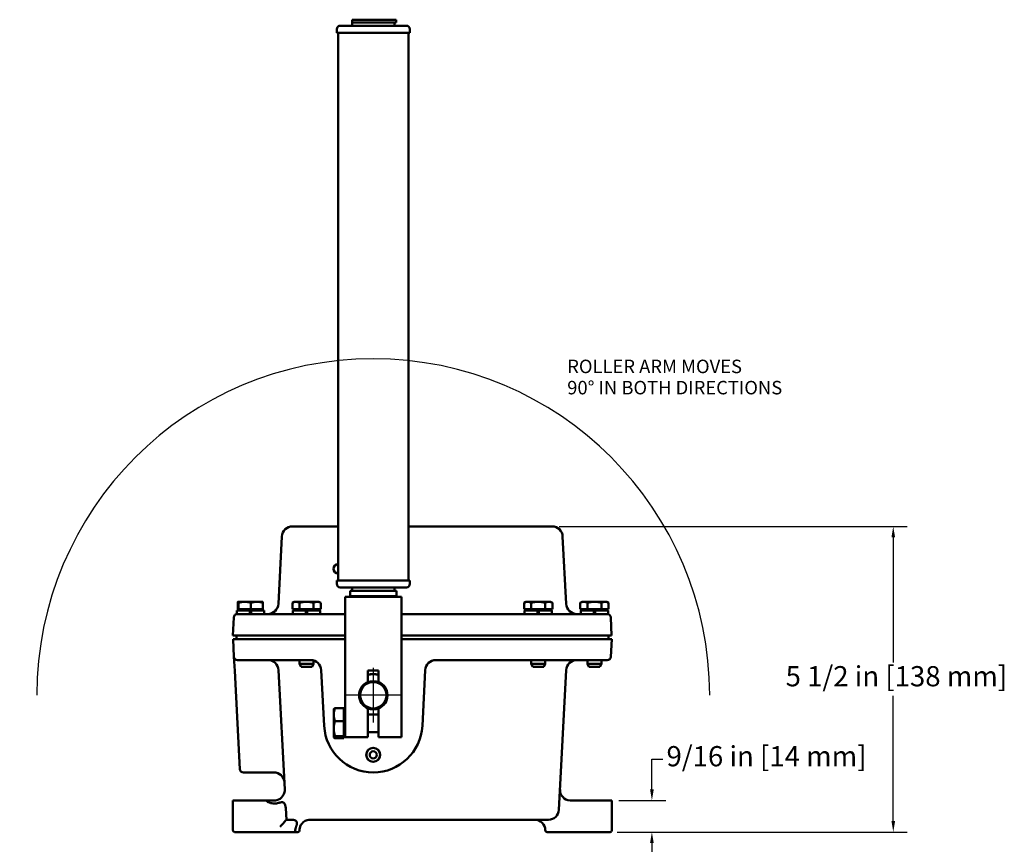
# Model space of a CAD drawing. Units: inches. Extents: x 1 to 67, y 1.8 to 42.
# Drawn here: x 14 to 31.5, y 15.6 to 30.2 of the extents above; entities that cross this region are included whole.
import ezdxf

# ---------------------------------------------------------------- set-up
doc = ezdxf.new("R2010")
doc.units = ezdxf.units.IN
doc.header["$LTSCALE"] = 2
doc.header["$MEASUREMENT"] = 0
for name, color, linetype, lineweight in [('Center Mark(Default)', 7, 'Continuous', 25), ('Dimensions(Default)', 7, 'Continuous', 25), ('Sketch Geometry(Default)', 7, 'Continuous', 25), ('Symbols(Default)', 7, 'Continuous', 25), ('Visible(Default)', 7, 'Continuous', 50)]:
    doc.layers.add(name, color=color, linetype=linetype, lineweight=lineweight)
doc.styles.add('CCC_TEXT_180', font='arial.ttf')
doc.styles.add('DEFAULT-ANSI', font='arial.ttf')
doc.dimstyles.new('CCC_FRACT_MM', dxfattribs={"dimscale": 2, "dimtxt": 0.18, "dimasz": 0.098425, "dimexe": 0.125, "dimexo": 0.0625, "dimgap": 0.031496, "dimtad": 0, "dimtih": 1, "dimtoh": 1, "dimdec": 5, "dimrnd": 1e-08, "dimzin": 1, "dimdsep": 46, "dimlunit": 5, "dimtxsty": 'CCC_TEXT_180', "dimcen": 0.09, "dimdle": 0.393701, "dimclrd": 256, "dimclre": 256, "dimclrt": 7, "dimadec": 0, "dimazin": 0, "dimtfac": 0.666667, "dimtdec": 3, "dimtofl": 0, "dimtmove": 0, "dimatfit": 3, "dimfxl": 0, "dimfrac": 2, "dimtolj": 1, "dimtzin": 0, "dimlwd": -1, "dimlwe": -1, "dimarcsym": 0})
doc.dimstyles.new('Conveyor-ANSI$7', dxfattribs={"dimscale": 2, "dimtxt": 0.18, "dimasz": 0.098425, "dimexe": 0.125, "dimexo": 0.0625, "dimgap": 0.031496, "dimtad": 0, "dimtih": 1, "dimtoh": 1, "dimdec": 3, "dimrnd": 1e-08, "dimzin": 0, "dimdsep": 46, "dimtxsty": 'CCC_TEXT_180', "dimcen": 0.09, "dimdle": 0.393701, "dimclrd": 256, "dimclre": 256, "dimclrt": 7, "dimadec": 0, "dimazin": 0, "dimtfac": 0.666667, "dimtdec": 3, "dimtofl": 0, "dimtmove": 0, "dimatfit": 3, "dimfxl": 0, "dimtolj": 1, "dimtzin": 0, "dimlwd": -1, "dimlwe": -1, "dimarcsym": 0})

# ---------------------------------------------------------------- blocks, each defined once
blk = doc.blocks.new('*D16')
at = {"layer": 'Defpoints', "color": 0}
for p in [(17.77, 33.606), (24.514, 33.606), (24.514, 31.075)]:
    blk.add_point(p, dxfattribs=at)
at = {"layer": 'Dimensions(Default)'}
for p, q in [((17.77, 33.481), (17.77, 30.825)), ((24.514, 33.481), (24.514, 30.825)), ((17.966, 31.075), (19.162, 31.075)), ((24.317, 31.075), (23.122, 31.075))]:
    blk.add_line(p, q, dxfattribs=at)
for points in [[(17.966, 31.108), (17.966, 31.042), (17.77, 31.075)], [(24.317, 31.108), (24.317, 31.042), (24.514, 31.075)]]:
    blk.add_solid(points, dxfattribs=at)
at = {"layer": 'Dimensions(Default)', "color": 7, "insert": (19.225, 31.308), "char_height": 0.36, "attachment_point": 1, "style": 'CCC_TEXT_180'}
blk.add_mtext('\\A1;6 3/4 in [171 mm]', dxfattribs=at)
blk = doc.blocks.new('*D17')
at = {"layer": 'Defpoints', "color": 0}
for p in [(24.519, 16.332), (24.488, 15.769), (25.23, 15.769)]:
    blk.add_point(p, dxfattribs=at)
at = {"layer": 'Dimensions(Default)'}
for p, q in [((25.23, 16.529), (25.23, 17.067)), ((25.23, 17.067), (25.427, 17.067)), ((24.644, 16.332), (25.48, 16.332)), ((24.613, 15.769), (25.48, 15.769)), ((25.23, 15.572), (25.23, 15.376))]:
    blk.add_line(p, q, dxfattribs=at)
for points in [[(25.197, 16.529), (25.263, 16.529), (25.23, 16.332)], [(25.197, 15.572), (25.263, 15.572), (25.23, 15.769)]]:
    blk.add_solid(points, dxfattribs=at)
at = {"layer": 'Dimensions(Default)', "color": 7, "insert": (25.49, 17.3), "char_height": 0.36, "attachment_point": 1, "style": 'CCC_TEXT_180'}
blk.add_mtext('\\A1;9/16 in [14 mm]', dxfattribs=at)
blk = doc.blocks.new('*D18')
at = {"layer": 'Defpoints', "color": 0}
for p in [(23.452, 21.212), (24.488, 15.769), (29.527, 15.769)]:
    blk.add_point(p, dxfattribs=at)
at = {"layer": 'Dimensions(Default)'}
for p, q in [((23.577, 21.212), (29.777, 21.212)), ((29.527, 21.015), (29.527, 18.787)), ((29.527, 15.966), (29.527, 18.195)), ((24.613, 15.769), (29.777, 15.769))]:
    blk.add_line(p, q, dxfattribs=at)
for points in [[(29.495, 21.015), (29.56, 21.015), (29.527, 21.212)], [(29.495, 15.966), (29.56, 15.966), (29.527, 15.769)]]:
    blk.add_solid(points, dxfattribs=at)
at = {"layer": 'Dimensions(Default)', "color": 7, "insert": (27.611, 18.724), "char_height": 0.36, "attachment_point": 1, "style": 'CCC_TEXT_180'}
blk.add_mtext('\\A1;5 1/2 in [138 mm]', dxfattribs=at)

msp = doc.modelspace()

# ---------------------------------------------------------------- linework, layer by layer
at = {"layer": 'Center Mark(Default)', "linetype": 'Continuous'}
for p, q in [((20.2691132, 18.6909705), (20.2691132, 17.7216831)), ((20.7537569, 18.2063268), (19.7844695, 18.2063268))]:
    msp.add_line(p, q, dxfattribs=at)
at = {"layer": 'Sketch Geometry(Default)', "linetype": 'Continuous'}
msp.add_arc((20.2691132, 18.2063268), 5.9897341, 0, 180, dxfattribs=at)
at = {"layer": 'Visible(Default)'}
for p, q in [((19.8914562, 30.1863268), (19.8914562, 30.2283268)), ((19.8914562, 30.2283268), (20.6791132, 30.2283268)), ((19.8914562, 30.1863268), (20.6791132, 30.1863268)), ((19.8916132, 30.1263268), (19.8916132, 30.1863268)), ((20.5191132, 30.2338268), (20.0191132, 30.2338268)), ((20.0703632, 30.2338268), (20.0703632, 30.2283268)), ((20.4678632, 30.2338268), (20.4678632, 30.2283268)), ((20.6466132, 30.1263268), (20.6466132, 30.1863268)), ((20.6791132, 30.1863268), (20.6791132, 30.2283268)), ((19.6191132, 30.0013268), (19.6191132, 30.0663268)), ((20.9191132, 30.0013268), (19.6191132, 30.0013268)), ((19.6441132, 20.5373268), (19.6441132, 30.0013268)), ((19.6791132, 30.1263268), (20.8591132, 30.1263268)), ((20.8941132, 20.2513268), (20.8941132, 30.0013268)), ((20.9191132, 30.0013268), (20.9191132, 30.0663268)), ((18.8317448, 21.2118268), (19.041457, 21.2118268)), ((19.6441132, 21.2118268), (19.041457, 21.2118268)), ((23.241795, 21.2118268), (20.8941132, 21.2118268)), ((23.241795, 21.2118268), (23.4515072, 21.2118268)), ((18.6420052, 21.0317706), (18.5791218, 19.8318829)), ((23.7041302, 19.8318829), (23.6412468, 21.0317706)), ((19.6441132, 20.3753268), (19.6441132, 20.5373268)), ((19.6441132, 20.2513268), (19.6441132, 20.3753268)), ((19.6191132, 20.2513268), (20.9191132, 20.2513268)), ((19.6191132, 20.2513268), (19.6191132, 20.1863268)), ((20.9191132, 20.2513268), (20.9191132, 20.1863268)), ((20.8591132, 20.1263268), (19.6791132, 20.1263268)), ((19.8581132, 20.0663268), (20.6801132, 20.0663268)), ((19.8581132, 19.9713268), (19.8581132, 20.0663268)), ((19.8916132, 20.1263268), (19.8916132, 20.0663268)), ((20.6466132, 20.1263268), (20.6466132, 20.0663268)), ((20.6801132, 19.9713268), (20.6801132, 20.0663268)), ((17.8579517, 19.7388307), (17.8579517, 19.8505427)), ((17.8628632, 19.8700807), (17.8626854, 19.869978)), ((17.8630409, 19.8700807), (17.8628632, 19.8700807)), ((17.9799609, 19.8700807), (17.8630409, 19.8700807)), ((17.8681302, 19.7388307), (17.8681302, 19.8505427)), ((18.1985333, 19.8700807), (17.9799609, 19.8700807)), ((18.0917917, 19.7388307), (18.0917917, 19.8505427)), ((18.3003632, 19.8700807), (18.1985333, 19.8700807)), ((18.3003632, 19.8700807), (18.3005411, 19.869978)), ((18.3052748, 19.7388307), (18.3052748, 19.8505427)), ((18.8290229, 19.7388307), (18.8290229, 19.8505427)), ((18.8628632, 19.8700807), (18.8292751, 19.8506885)), ((18.8919806, 19.8700807), (18.8628632, 19.8700807)), ((19.0812335, 19.8700807), (18.8919806, 19.8700807)), ((18.9549383, 19.7388307), (18.9549383, 19.8505427)), ((19.2708661, 19.8700807), (19.0812335, 19.8700807)), ((19.2075286, 19.7388307), (19.2075286, 19.8505427)), ((19.3003632, 19.8700807), (19.2708661, 19.8700807)), ((19.3003632, 19.8700807), (19.3339514, 19.8506885)), ((19.3342036, 19.7388307), (19.3342036, 19.8505427)), ((19.7691132, 17.4563268), (19.7691132, 19.9563268)), ((19.7691132, 19.9563268), (20.7691132, 19.9563268)), ((19.8581132, 19.9713268), (20.6801132, 19.9713268)), ((20.0191132, 19.9563268), (20.0191132, 19.9713268)), ((20.5191132, 19.9563268), (20.5191132, 19.9713268)), ((20.7691132, 19.9563268), (20.7691132, 17.4563268)), ((22.9540232, 19.7388307), (22.9540232, 19.8505427)), ((22.9878632, 19.8700807), (22.9543539, 19.850734)), ((23.0169213, 19.8700807), (22.9878632, 19.8700807)), ((23.2061146, 19.8700807), (23.0169213, 19.8700807)), ((23.0798195, 19.7388307), (23.0798195, 19.8505427)), ((23.3958065, 19.8700807), (23.2061146, 19.8700807)), ((23.3324096, 19.7388307), (23.3324096, 19.8505427)), ((23.4253632, 19.8700807), (23.3958065, 19.8700807)), ((23.4253632, 19.8700807), (23.4588726, 19.850734)), ((23.4592033, 19.7388307), (23.4592033, 19.8505427)), ((23.9540228, 19.7388307), (23.9540228, 19.8505427)), ((23.9878632, 19.8700807), (23.9542417, 19.8506693)), ((24.0173352, 19.8700807), (23.9878632, 19.8700807)), ((24.2069428, 19.8700807), (24.0173352, 19.8700807)), ((24.0806475, 19.7388307), (24.0806475, 19.8505427)), ((24.3962209, 19.8700807), (24.2069428, 19.8700807)), ((24.333238, 19.7388307), (24.333238, 19.8505427)), ((24.4253632, 19.8700807), (24.3962209, 19.8700807)), ((24.4253632, 19.8700807), (24.4589848, 19.8506693)), ((24.4592037, 19.7388307), (24.4592037, 19.8505427)), ((17.8381132, 19.7138268), (18.0692132, 19.7138268)), ((17.8381132, 19.6518268), (17.8381132, 19.7138268)), ((17.8381132, 19.6518268), (17.8489957, 19.6518268)), ((17.8489957, 19.6518268), (18.0961565, 19.6518268)), ((17.8681302, 19.7388307), (17.8579517, 19.7388307)), ((18.0917917, 19.7388307), (17.8681302, 19.7388307)), ((17.8847382, 19.7388307), (17.8847382, 19.7138268)), ((18.0692132, 19.6518268), (18.0692132, 19.7138268)), ((18.0692132, 19.7138268), (18.0940132, 19.7138268)), ((18.3052748, 19.7388307), (18.0917917, 19.7388307)), ((18.0940132, 19.7138268), (18.0940132, 19.6518268)), ((18.0940132, 19.7138268), (18.3251132, 19.7138268)), ((19.0034985, 19.6518268), (18.0961565, 19.6518268)), ((18.2784882, 19.7388307), (18.2784882, 19.7138268)), ((18.3251132, 19.6518268), (18.3251132, 19.7138268)), ((18.9549383, 19.7388307), (18.8290229, 19.7388307)), ((18.8381132, 19.7138268), (19.0696498, 19.7138268)), ((18.8381132, 19.6518268), (18.8381132, 19.7138268)), ((18.8847382, 19.7388307), (18.8847382, 19.7138268)), ((19.2075286, 19.7388307), (18.9549383, 19.7388307)), ((19.0034985, 19.6518268), (19.0696498, 19.6518268)), ((19.0696498, 19.6518268), (19.0696498, 19.7138268)), ((19.0696498, 19.7138268), (19.0943659, 19.7138268)), ((19.0944272, 19.6518268), (19.0696498, 19.6518268)), ((19.0942383, 19.6518268), (19.0942383, 19.7138268)), ((19.0943659, 19.7138268), (19.0944497, 19.7138268)), ((19.0944497, 19.6518268), (19.0944272, 19.6518268)), ((19.0944497, 19.7138268), (19.0944497, 19.6518268)), ((19.0944497, 19.7138268), (19.3251132, 19.7138268)), ((19.0944497, 19.6518268), (19.159728, 19.6518268)), ((19.7691132, 19.6518268), (19.159728, 19.6518268)), ((19.3342036, 19.7388307), (19.2075286, 19.7388307)), ((19.2784882, 19.7388307), (19.2784882, 19.7138268)), ((19.3251132, 19.6518268), (19.3251132, 19.7138268)), ((23.1284985, 19.6518268), (20.7691132, 19.6518268)), ((23.0798195, 19.7388307), (22.9540232, 19.7388307)), ((22.9631132, 19.7138268), (23.1947323, 19.7138268)), ((22.9631132, 19.6518268), (22.9631132, 19.7138268)), ((23.0097382, 19.7388307), (23.0097382, 19.7138268)), ((23.3324096, 19.7388307), (23.0798195, 19.7388307)), ((23.1284985, 19.6518268), (23.1947323, 19.6518268)), ((23.1947323, 19.6518268), (23.1947323, 19.7138268)), ((23.1947323, 19.7138268), (23.2194326, 19.7138268)), ((23.2195055, 19.6518268), (23.1947323, 19.6518268)), ((23.2192809, 19.6518268), (23.2192809, 19.7138268)), ((23.2194326, 19.7138268), (23.2195323, 19.7138268)), ((23.2195323, 19.6518268), (23.2195055, 19.6518268)), ((23.2195323, 19.7138268), (23.2195323, 19.6518268)), ((23.2195323, 19.7138268), (23.4501132, 19.7138268)), ((23.2195323, 19.6518268), (23.284728, 19.6518268)), ((24.1870955, 19.6518268), (23.284728, 19.6518268)), ((23.4592033, 19.7388307), (23.3324096, 19.7388307)), ((23.4034882, 19.7388307), (23.4034882, 19.7138268)), ((23.4501132, 19.6518268), (23.4501132, 19.7138268)), ((24.0806475, 19.7388307), (23.9540228, 19.7388307)), ((23.9631132, 19.7138268), (24.1947431, 19.7138268)), ((23.9631132, 19.6518268), (23.9631132, 19.7138268)), ((24.0097382, 19.7388307), (24.0097382, 19.7138268)), ((24.333238, 19.7388307), (24.0806475, 19.7388307)), ((24.1870955, 19.6518268), (24.4342563, 19.6518268)), ((24.1947431, 19.6518268), (24.1947431, 19.7138268)), ((24.1947431, 19.7138268), (24.2194413, 19.7138268)), ((24.2192864, 19.6518268), (24.2192864, 19.7138268)), ((24.2194413, 19.7138268), (24.219543, 19.7138268)), ((24.219543, 19.7138268), (24.219543, 19.6518268)), ((24.219543, 19.7138268), (24.4501132, 19.7138268)), ((24.4592037, 19.7388307), (24.333238, 19.7388307)), ((24.4034882, 19.7388307), (24.4034882, 19.7138268)), ((24.4342563, 19.6518268), (24.4501132, 19.6518268)), ((24.4501132, 19.6518268), (24.4501132, 19.7138268)), ((17.7865814, 19.5925978), (17.7696132, 19.2688268)), ((24.5136388, 19.2688268), (24.4966706, 19.5925978)), ((18.0791884, 19.2688268), (17.7696132, 19.2688268)), ((17.7724149, 19.2063268), (18.0819901, 19.2063268)), ((17.7724149, 19.2063268), (17.788939, 18.8910296)), ((17.8316132, 19.2688268), (17.8316132, 19.2063268)), ((18.0791884, 19.2688268), (19.7691132, 19.2688268)), ((19.7691132, 19.2063268), (18.0819901, 19.2063268)), ((20.7691132, 19.2688268), (24.2040636, 19.2688268)), ((24.2062364, 19.2063268), (20.7691132, 19.2063268)), ((24.5136388, 19.2688268), (24.2040636, 19.2688268)), ((24.2062364, 19.2063268), (24.5158116, 19.2063268)), ((24.4566132, 19.2063268), (24.4566132, 19.2688268)), ((24.4992875, 18.8910296), (24.5158116, 19.2063268)), ((17.788939, 18.8910296), (17.8020933, 18.6400296)), ((18.0985141, 18.8313268), (17.8518526, 18.8313268)), ((18.0985141, 18.8313268), (19.1555484, 18.8313268)), ((18.9566132, 18.8313268), (18.9566132, 18.7638307)), ((18.9566132, 18.7638307), (19.2066132, 18.7638307)), ((18.9836782, 18.7138268), (18.9566132, 18.7638307)), ((19.1795482, 18.7138268), (19.2066132, 18.7638307)), ((19.2066132, 18.8242587), (19.2066132, 18.7638307)), ((21.3826781, 18.8313268), (24.1897124, 18.8313268)), ((23.0816132, 18.8313268), (23.0816132, 18.7638307)), ((23.0816132, 18.7638307), (23.3316132, 18.7638307)), ((23.1086782, 18.7138268), (23.0816132, 18.7638307)), ((23.3045482, 18.7138268), (23.3316132, 18.7638307)), ((23.3316132, 18.8313268), (23.3316132, 18.7638307)), ((24.0816132, 18.8313268), (24.0816132, 18.7638307)), ((24.0816132, 18.7638307), (24.3316132, 18.7638307)), ((24.1086782, 18.7138268), (24.0816132, 18.7638307)), ((24.4363739, 18.8313268), (24.1897124, 18.8313268)), ((24.3045482, 18.7138268), (24.3316132, 18.7638307)), ((24.3316132, 18.8313268), (24.3316132, 18.7638307)), ((17.8020933, 18.6400296), (17.8511994, 17.7030296)), ((18.5824049, 18.6531659), (18.6936928, 16.5296659)), ((19.1795482, 18.7138268), (18.9836782, 18.7138268)), ((19.3432907, 18.6531659), (19.3953124, 17.6605328)), ((20.3631132, 18.6443268), (20.1751132, 18.6443268)), ((20.1751132, 18.6443268), (20.1751132, 18.4406775)), ((20.3631132, 18.4406775), (20.3631132, 18.6443268)), ((21.1429141, 17.6605328), (21.1949358, 18.6531659)), ((23.3045482, 18.7138268), (23.1086782, 18.7138268)), ((23.5755003, 16.1664876), (23.7058216, 18.6531659)), ((24.3045482, 18.7138268), (24.1086782, 18.7138268)), ((19.5659843, 17.9563268), (19.5673531, 17.9586976)), ((19.5659843, 17.9563268), (19.5659843, 17.8597597)), ((19.7441093, 17.9737163), (19.5883134, 17.9737163)), ((19.7441093, 17.9737163), (19.7441093, 17.7458031)), ((19.7441093, 17.9313268), (19.7691132, 17.9313268)), ((20.1751132, 17.9719761), (20.1751132, 17.4563268)), ((20.3631132, 17.4563268), (20.3631132, 17.9719761)), ((19.5659843, 17.8597597), (19.5659843, 17.6121084)), ((19.7441093, 17.7458031), (19.5883134, 17.7458031)), ((19.7441093, 17.7458031), (19.7441093, 17.4784136)), ((20.1751132, 17.8625768), (20.3631132, 17.8625768)), ((17.8937545, 16.8910296), (17.8511994, 17.7030296)), ((19.5659843, 17.6121084), (19.5659843, 17.4586754)), ((20.1751132, 17.5500768), (20.3631132, 17.5500768)), ((19.5659843, 17.4586754), (19.5659843, 17.4563268)), ((19.5659843, 17.4563268), (19.5673531, 17.4539559)), ((19.7441093, 17.4784136), (19.5883134, 17.4784136)), ((19.7441093, 17.4389372), (19.5883134, 17.4389372)), ((19.7441093, 17.4813268), (19.7691132, 17.4813268)), ((19.7441093, 17.4784136), (19.7441093, 17.4389372)), ((20.1751132, 17.4563268), (19.7691132, 17.4563268)), ((20.7691132, 17.4563268), (20.3631132, 17.4563268)), ((18.4994781, 16.8313268), (17.9566682, 16.8313268)), ((17.7691132, 16.3318268), (17.9571132, 16.3318268)), ((17.7691132, 16.3318268), (17.7691132, 15.8003268)), ((18.3583783, 16.3318268), (17.9571132, 16.3318268)), ((24.3311132, 16.3318268), (23.7822761, 16.3318268)), ((24.3311132, 16.3318268), (24.5191132, 16.3318268)), ((24.5191132, 15.8003268), (24.5191132, 16.3318268)), ((18.7112334, 16.1949718), (18.7220632, 15.9883268)), ((18.7220632, 15.9883268), (18.8243701, 15.9883268)), ((19.1441132, 15.9883268), (23.387758, 15.9883268)), ((17.9571132, 15.7693268), (17.8001132, 15.7693268)), ((17.9571132, 15.7693268), (18.9128679, 15.7693268)), ((23.3631132, 15.7693268), (24.3311132, 15.7693268)), ((24.4881132, 15.7693268), (24.3311132, 15.7693268))]:
    msp.add_line(p, q, dxfattribs=at)
for centre, radius in [((20.2691132, 18.2063268), 0.251), ((20.2691132, 18.2063268), 0.24925), ((20.2691132, 18.2063268), 0.23425), ((20.2691132, 17.1443268), 0.125), ((20.2691132, 17.1443268), 0.125), ((20.2691132, 17.1443268), 0.123), ((20.2691132, 17.1443268), 0.063)]:
    msp.add_circle(centre, radius, dxfattribs=at)
for centre, radius, start, end in [((19.6791132, 30.0663268), 0.06, 90, 180), ((20.8591132, 30.0663268), 0.06, 0, 90), ((18.8317448, 21.0218268), 0.19, 90, 177), ((23.4515072, 21.0218268), 0.19, 3, 90), ((19.6441132, 20.4563268), 0.081, 90, 270), ((19.6791132, 20.1863268), 0.06, 180, 270), ((20.8591132, 20.1863268), 0.06, 270, 0), ((18.3893822, 19.8418268), 0.19, 270, 357), ((23.8938698, 19.8418268), 0.19, 183, 270), ((17.8489957, 19.5893268), 0.0625, 90, 177), ((24.4342563, 19.5893268), 0.0625, 3, 90), ((17.8518526, 18.8943268), 0.063, 183, 270), ((18.3946625, 18.6433268), 0.188, 3, 90), ((19.1555484, 18.6433268), 0.188, 3, 90), ((21.3826781, 18.6433268), 0.188, 90, 177), ((23.893564, 18.6433268), 0.188, 90, 177), ((24.4363739, 18.8943268), 0.063, 270, 357), ((20.2691132, 18.2063268), 0.2525, 111.85612854, 248.14387146), ((20.2691132, 18.2063268), 0.375, 75.48303442, 104.51696558), ((20.2691132, 18.2063268), 0.374, 75.44336295, 104.55663705), ((20.2691132, 18.2063268), 0.2525, 291.85612854, 68.14387146), ((20.2691132, 17.7063268), 0.875, 183, 357), ((17.9566682, 16.8943268), 0.063, 183, 270), ((18.4994781, 16.6433268), 0.188, 3, 90), ((23.7822761, 16.5198268), 0.188, 177, 267), ((23.7822761, 16.5198268), 0.188, 267, 270), ((23.387758, 16.1763268), 0.188, 270, 357), ((23.1441132, 15.8003268), 0.188, 0, 90), ((17.8001132, 15.8003268), 0.031, 180, 270), ((23.3631132, 15.8003268), 0.031, 180, 270), ((24.4881132, 15.8003268), 0.031, 270, 0)]:
    msp.add_arc(centre, radius, start, end, dxfattribs=at)
for points, weights in [([(17.8630409, 19.8700807), (17.860679, 19.8700807), (17.8579517, 19.8505427)], [1, 1.0379548493, 1]), ([(17.8681302, 19.8505427), (17.8654028, 19.8700807), (17.8630409, 19.8700807)], [1, 1.0379548493, 1]), ([(17.9799609, 19.8700807), (17.9280601, 19.8700807), (17.8681302, 19.8505427)], [1, 1.0379548493, 1]), ([(18.0917917, 19.8505427), (18.0318618, 19.8700807), (17.9799609, 19.8700807)], [1, 1.0379548493, 1]), ([(18.1985333, 19.8700807), (18.1489943, 19.8700807), (18.0917917, 19.8505427)], [1, 1.0379548493, 1]), ([(18.3052748, 19.8505427), (18.2480722, 19.8700807), (18.1985333, 19.8700807)], [1, 1.0379548493, 1]), ([(18.3005411, 19.869978), (18.302739, 19.8687091), (18.3052748, 19.8505427)], [1.00511571546, 1.03519653504, 1]), ([(18.8919806, 19.8700807), (18.8627618, 19.8700807), (18.8290229, 19.8505427)], [1, 1.0379548493, 1]), ([(18.9549383, 19.8505427), (18.9211993, 19.8700807), (18.8919806, 19.8700807)], [1, 1.0379548493, 1]), ([(19.0812335, 19.8700807), (19.0226197, 19.8700807), (18.9549383, 19.8505427)], [1, 1.0379548493, 1]), ([(19.2075286, 19.8505427), (19.1398473, 19.8700807), (19.0812335, 19.8700807)], [1, 1.0379548493, 1]), ([(19.2708661, 19.8700807), (19.2414711, 19.8700807), (19.2075286, 19.8505427)], [1, 1.0379548493, 1]), ([(19.3342036, 19.8505427), (19.3002612, 19.8700807), (19.2708661, 19.8700807)], [1, 1.0379548493, 1]), ([(19.3339514, 19.8506885), (19.3340775, 19.8506158), (19.3342036, 19.8505427)], [1.00027250505, 1.0001367452, 1]), ([(23.0169213, 19.8700807), (22.9877302, 19.8700807), (22.9540232, 19.8505427)], [1, 1.0379548493, 1]), ([(23.0798195, 19.8505427), (23.0461125, 19.8700807), (23.0169213, 19.8700807)], [1, 1.0379548493, 1]), ([(23.2061146, 19.8700807), (23.1475008, 19.8700807), (23.0798195, 19.8505427)], [1, 1.0379548493, 1]), ([(23.3324096, 19.8505427), (23.2647283, 19.8700807), (23.2061146, 19.8700807)], [1, 1.0379548493, 1]), ([(23.3958065, 19.8700807), (23.3663839, 19.8700807), (23.3324096, 19.8505427)], [1, 1.0379548493, 1]), ([(23.4592033, 19.8505427), (23.4252291, 19.8700807), (23.3958065, 19.8700807)], [1, 1.0379548493, 1]), ([(23.4588726, 19.850734), (23.4590379, 19.8506386), (23.4592033, 19.8505427)], [1.00035737605, 1.00017953729, 1]), ([(24.0173352, 19.8700807), (23.9879518, 19.8700807), (23.9540228, 19.8505427)], [1, 1.0379548493, 1]), ([(23.9540228, 19.8505427), (23.9541323, 19.8506061), (23.9542417, 19.8506693)], [1, 1.000118655, 1.00023656813]), ([(24.0806475, 19.8505427), (24.0467185, 19.8700807), (24.0173352, 19.8700807)], [1, 1.0379548493, 1]), ([(24.2069428, 19.8700807), (24.148329, 19.8700807), (24.0806475, 19.8505427)], [1, 1.0379548493, 1]), ([(24.333238, 19.8505427), (24.2655566, 19.8700807), (24.2069428, 19.8700807)], [1, 1.0379548493, 1]), ([(24.3962209, 19.8700807), (24.3669904, 19.8700807), (24.333238, 19.8505427)], [1, 1.0379548493, 1]), ([(24.4592037, 19.8505427), (24.4254513, 19.8700807), (24.3962209, 19.8700807)], [1, 1.0379548493, 1]), ([(19.5883134, 17.9737163), (19.5659843, 17.9126472), (19.5659843, 17.8597597)], [1, 1.0379548493, 1]), ([(19.5673531, 17.9586976), (19.5713978, 17.9657031), (19.5883134, 17.9737163)], [1.01420822095, 1.02849095207, 1]), ([(19.5659843, 17.8597597), (19.5659843, 17.8068723), (19.5883134, 17.7458031)], [1, 1.0379548493, 1]), ([(19.5883134, 17.7458031), (19.5659843, 17.6741563), (19.5659843, 17.6121084)], [1, 1.0379548493, 1]), ([(19.5659843, 17.6121084), (19.5659843, 17.5500604), (19.5883134, 17.4784136)], [1, 1.0379548493, 1]), ([(19.5883134, 17.4784136), (19.5659843, 17.4678359), (19.5659843, 17.4586754)], [1, 1.0379548493, 1]), ([(19.5659843, 17.4586754), (19.5659843, 17.4495148), (19.5883134, 17.4389372)], [1, 1.0379548493, 1])]:
    msp.add_rational_spline(points, weights, degree=2, dxfattribs=at)
for points, knots in [([(18.6936928, 16.5296659), (18.694567, 16.5129849), (18.6931892, 16.4959671), (18.6838002, 16.4531964), (18.6723188, 16.428232), (18.6302345, 16.3723445), (18.5923124, 16.3473332), (18.5357396, 16.3335974), (18.5208936, 16.3318268), (18.5059504, 16.3318268)], [-2.0393316098, -2.0393316098, -2.0393316098, -2.0393316098, -1.7844151586, -1.7844151586, -1.3765488366, -1.3765488366, -0.7239627215, -0.7239627215, -0.4976290055, -0.4976290055, -0.4976290055, -0.4976290055]), ([(18.3583783, 16.3318268), (18.3709005, 16.3209682), (18.3846042, 16.311489), (18.4256187, 16.2893835), (18.4545262, 16.2805693), (18.5116984, 16.2750346), (18.5393025, 16.2774402), (18.5657843, 16.2847606)], [0.10188226099, 0.10188226099, 0.10188226099, 0.10188226099, 0.22880101593, 0.22880101593, 0.4569611817, 0.4569611817, 0.66657797313, 0.66657797313, 0.66657797313, 0.66657797313]), ([(18.5059504, 16.3318268), (18.5058263, 16.3318268), (18.5057021, 16.3318268), (18.477171, 16.3318268), (18.4494496, 16.3318268), (18.4002043, 16.3318268), (18.3798679, 16.3318268), (18.3583783, 16.3318268)], [-0.0013382096, -0.0013382096, -0.0013382096, -0.0013382096, 0, 0, 0.30615341502, 0.30615341502, 0.50876620284, 0.50876620284, 0.50876620284, 0.50876620284]), ([(18.5657843, 16.2847606), (18.5696628, 16.2858328), (18.5735461, 16.2868897), (18.5821621, 16.2891928), (18.5868962, 16.2904306), (18.5995677, 16.2936197), (18.6074949, 16.2954921), (18.6298968, 16.2998261), (18.6431834, 16.3011982), (18.6623498, 16.297966), (18.6690834, 16.2953774), (18.6807109, 16.2871698), (18.6853554, 16.2821303), (18.6945692, 16.2685074), (18.6985558, 16.2594709), (18.7068539, 16.2342046), (18.7101701, 16.21526), (18.7112334, 16.1949718)], [0, 0, 0, 0, 0.03066216221, 0.03066216221, 0.06809833179, 0.06809833179, 0.13126752904, 0.13126752904, 0.24967903966, 0.24967903966, 0.32468807379, 0.32468807379, 0.39231612511, 0.39231612511, 0.48119581138, 0.48119581138, 0.63147206148, 0.63147206148, 0.63147206148, 0.63147206148]), ([(18.6111594, 15.8639197), (18.6112733, 15.8640479), (18.6113872, 15.8641761), (18.6209747, 15.8749645), (18.6304652, 15.8856346), (18.6495615, 15.9070872), (18.6591911, 15.917896), (18.6781213, 15.9391278), (18.6874513, 15.9495837), (18.7053443, 15.9696222), (18.7139461, 15.9792484), (18.7220632, 15.9883268)], [-0.00130690723, -0.00130690723, -0.00130690723, -0.00130690723, 0, 0, 0.10867246025, 0.10867246025, 0.22071042114, 0.22071042114, 0.33340486805, 0.33340486805, 0.44459718873, 0.44459718873, 0.44459718873, 0.44459718873]), ([(18.8243701, 15.9883268), (18.8412058, 15.9883268), (18.8568051, 15.986384), (18.8781104, 15.9800882), (18.8860212, 15.9766806), (18.8976759, 15.9681917), (18.9017871, 15.9638096), (18.9080676, 15.9528239), (18.9097645, 15.9464995), (18.9112506, 15.9300773), (18.909943, 15.9192494), (18.9062684, 15.9021682), (18.9048856, 15.8967507), (18.9024317, 15.8880049), (18.9014334, 15.8846402), (18.8994807, 15.8783409), (18.8985338, 15.8753973), (18.8966092, 15.8696085), (18.8956316, 15.8667584), (18.8946278, 15.8639197)], [0, 0, 0, 0, 0.12828760953, 0.12828760953, 0.2096300341, 0.2096300341, 0.27195170499, 0.27195170499, 0.34011973426, 0.34011973426, 0.43757263247, 0.43757263247, 0.48224874531, 0.48224874531, 0.51012238719, 0.51012238719, 0.53458769077, 0.53458769077, 0.55838631916, 0.55838631916, 0.55838631916, 0.55838631916]), ([(18.9561132, 15.8003268), (18.9561132, 15.8125394), (18.9573197, 15.8248199), (18.9679312, 15.8785626), (18.9910434, 15.9176049), (19.0446923, 15.9621243), (19.0689709, 15.9747005), (19.1107032, 15.9860808), (19.1274775, 15.9883268), (19.1441132, 15.9883268)], [0.5349504852, 0.5349504852, 0.5349504852, 0.5349504852, 0.720021555, 0.720021555, 1.3690550693, 1.3690550693, 1.7747010157, 1.7747010157, 2.0282297323, 2.0282297323, 2.0282297323, 2.0282297323]), ([(18.880424, 15.8003268), (18.8803972, 15.8000593), (18.8803753, 15.7997912), (18.8803411, 15.799242), (18.8803291, 15.7989613), (18.8803228, 15.7986805), (18.8803126, 15.7982323), (18.8803168, 15.7977848), (18.8803595, 15.7967439), (18.880409, 15.7961534), (18.8806481, 15.7942572), (18.8809328, 15.7929853), (18.8821965, 15.7889645), (18.8835775, 15.7864512), (18.8871233, 15.7815966), (18.8894338, 15.7793278), (18.8954271, 15.7745908), (18.8995754, 15.7723294), (18.9068584, 15.7698909), (18.9099409, 15.7693268), (18.9128679, 15.7693268)], [0.53771869595, 0.53771869595, 0.53771869595, 0.53771869595, 0.53976969213, 0.53976969213, 0.54191304183, 0.54191304183, 0.54191304183, 0.54533364975, 0.54533364975, 0.54988602837, 0.54988602837, 0.56005792152, 0.56005792152, 0.58315159487, 0.58315159487, 0.61092452601, 0.61092452601, 0.65301895095, 0.65301895095, 0.68380920995, 0.68380920995, 0.68380920995, 0.68380920995]), ([(18.8946278, 15.8639197), (18.8930207, 15.8593749), (18.8915341, 15.854785), (18.885372, 15.8338735), (18.8821141, 15.8171894), (18.880424, 15.8003268)], [0.40253324656, 0.40253324656, 0.40253324656, 0.40253324656, 0.4393051156, 0.4393051156, 0.56860494994, 0.56860494994, 0.56860494994, 0.56860494994]), ([(18.9251132, 15.7693268), (18.9280752, 15.7693268), (18.9310328, 15.7697517), (18.9401686, 15.7724485), (18.9456487, 15.776222), (18.9539773, 15.7869597), (18.9560824, 15.7936354), (18.9561131, 15.8002306), (18.9561132, 15.8002787), (18.9561132, 15.8003268)], [1.04355695185, 1.04355695185, 1.04355695185, 1.04355695185, 1.12757882317, 1.12757882317, 1.31224207073, 1.31224207073, 1.51598901345, 1.51598901345, 1.51748589884, 1.51748589884, 1.51748589884, 1.51748589884]), ([(18.9128679, 15.7693268), (18.916537, 15.7693268), (18.9200178, 15.7693268), (18.9239108, 15.7693268), (18.9245156, 15.7693268), (18.9251132, 15.7693268)], [0.070514527475, 0.070514527475, 0.070514527475, 0.070514527475, 0.113563574031, 0.113563574031, 0.121594646437, 0.121594646437, 0.121594646437, 0.121594646437])]:
    msp.add_open_spline(points, degree=3, knots=knots, dxfattribs=at)

# ---------------------------------------------------------------- texts
at = {"layer": 'Symbols(Default)', "color": 7, "insert": (23.7224522, 24.1803594), "char_height": 0.240000003, "attachment_point": 1, "line_spacing_factor": 0.944221, "style": 'DEFAULT-ANSI'}
msp.add_mtext('ROLLER ARM MOVES\\P90° IN BOTH DIRECTIONS', dxfattribs=at)

# ---------------------------------------------------------------- dimensions: what is measured, and where the dimension line sits
at = {"layer": 'Dimensions(Default)'}
for base, p1, p2, angle, text, override, picture, middle in [((24.5136388, 31.0752181), (17.7696132, 33.6063759), (24.5136388, 33.6063759), 180, '<> in [171 mm]', {"dimtih": 0, "dimtoh": 0, "dimdec": 5, "dimpost": '', "dimtp": 0, "dimtm": 0, "dimtdec": 3, "dimatfit": 1}, '*D16', (21.141626, 31.0752181)), ((29.5274833, 15.7693268), (23.4515072, 21.2118268), (24.4881132, 15.7693268), 270, '<> in [138 mm]', {"dimdec": 2, "dimpost": '', "dimtp": 0, "dimtm": 0, "dimtdec": 2, "dimatfit": 1}, '*D18', (29.5274833, 18.4905768)), ((25.2301196, 15.7693268), (24.5191132, 16.3318268), (24.4881132, 15.7693268), 90, '<> in [14 mm]', {"dimdec": 5, "dimpost": '', "dimtp": 0, "dimtm": 0, "dimtdec": 3, "dimatfit": 1}, '*D17', (27.1962786, 17.0670895))]:
    dim = msp.add_linear_dim(base=base, p1=p1, p2=p2, angle=angle, text=text, dimstyle='CCC_FRACT_MM', override=override, dxfattribs=at)
    dim.commit()
    dim.dimension.update_dxf_attribs({"geometry": picture, "text_midpoint": middle, "dimtype": 160})

# ---------------------------------------------------------------- leaders
at = {"layer": 'Symbols(Default)', "annotation_type": 0, "has_hookline": 1, "hookline_direction": 0, "text_width": 7.7142154}
msp.add_leader([(8.6005301, 17.3058752), (12.1608073, 14.212214), (12.3576577, 14.212214)], dimstyle='Conveyor-ANSI$7', override={"dimtad": 0}, dxfattribs=at)

doc.saveas('drawing.dxf')
